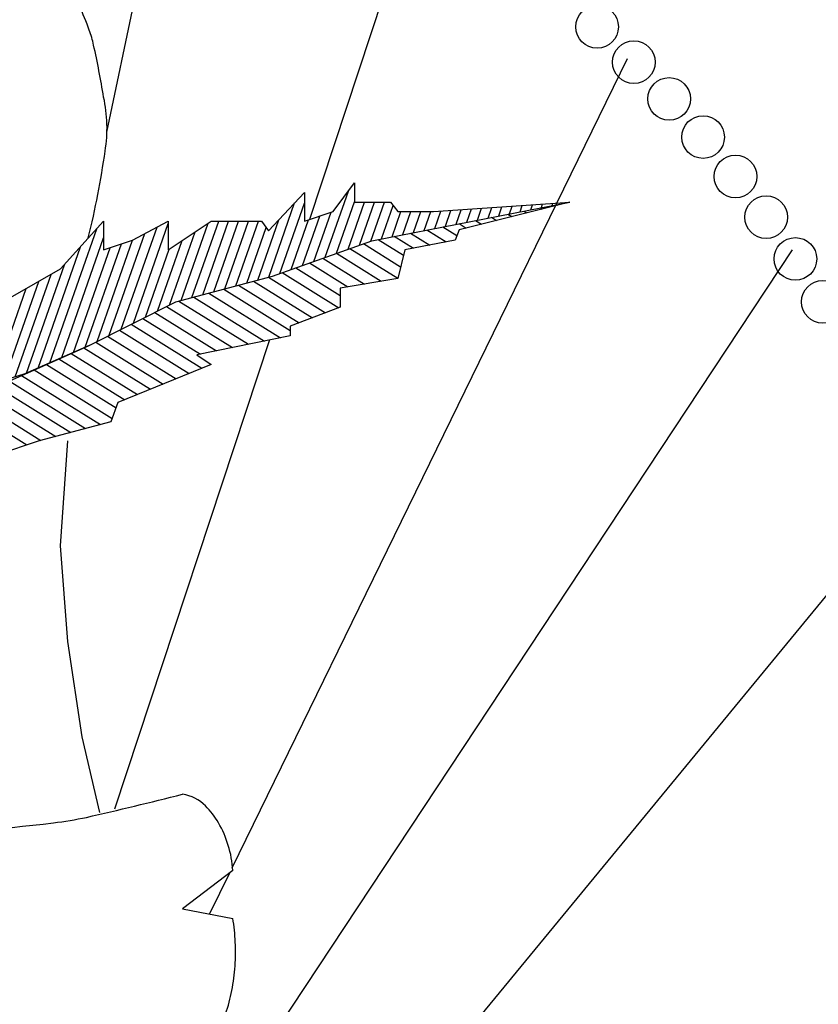
# Model space of a CAD drawing. Units: inches. Extents: x 3.4 to 19.2, y 2.6 to 12.7.
# Drawn here: x 15.3 to 15.6, y 3.4 to 3.6 of the extents above; entities that cross this region are included whole.
import ezdxf

# ---------------------------------------------------------------- set-up
doc = ezdxf.new("R2010")
doc.units = ezdxf.units.IN
doc.header["$MEASUREMENT"] = 0
doc.layers.add('PROPOSED', color=1, linetype='Continuous')

# ---------------------------------------------------------------- blocks, each defined once
blk = doc.blocks.new('613')
at = {"layer": 'PROPOSED', "color": 1}
for p, q in [((2334824.329252778, 1403998.36743268, 0.019416335), (2334824.307389727, 1403998.264105321, 0.019416335)), ((2334824.397172519, 1403998.334530034, 0.019416335), (2334824.365652117, 1403998.239033695, 0.019416335)), ((2334824.456859558, 1403998.285176058, 0.019416335), (2334824.343436975, 1403998.052858399, 0.019416335)), ((2334824.37022875, 1403998.228198997, 0.019416335), (2334824.376852321, 1403998.247138058, 0.019416335)), ((2334824.37247443, 1403998.241305861, 0.019416335), (2334824.378648955, 1403998.24953152, 0.019416335)), ((2334824.378648955, 1403998.24953152, 0.019416335), (2334824.378648955, 1403998.244047747, 0.019416335)), ((2334824.353950868, 1403998.235822083, 0.019416335), (2334824.364241738, 1403998.246789634, 0.019416335)), ((2334824.364241738, 1403998.246789634, 0.019416335), (2334824.364241738, 1403998.23856397, 0.019416335)), ((2334824.373487218, 1403998.229363632, 0.019416335), (2334824.378648955, 1403998.244122806, 0.019416335)), ((2334824.376745685, 1403998.230528267, 0.019416335), (2334824.381473863, 1403998.244047747, 0.019416335)), ((2334824.378648955, 1403998.244047747, 0.019416335), (2334824.388939825, 1403998.244047747, 0.019416335)), ((2334824.380004154, 1403998.231692902, 0.019416335), (2334824.384325023, 1403998.244047747, 0.019416335)), ((2334824.383262622, 1403998.232857537, 0.019416335), (2334824.387176182, 1403998.244047747, 0.019416335)), ((2334824.383549982, 1403998.232960245, 0.019416335), (2334824.440394166, 1403998.244047747, 0.019416335)), ((2334824.388939825, 1403998.244047747, 0.019416335), (2334824.390997998, 1403998.241305861, 0.019416335)), ((2334824.401288863, 1403998.241305861, 0.019416335), (2334824.440394166, 1403998.244047747, 0.019416335)), ((2334824.440394166, 1403998.244047747, 0.019416335), (2334824.408610517, 1403998.236050891, 0.019416335)), ((2334824.353976185, 1403998.222489552, 0.019416335), (2334824.361424673, 1403998.243787332, 0.019416335)), ((2334824.357194878, 1403998.223540456, 0.019416335), (2334824.364241738, 1403998.243689845, 0.019416335)), ((2334824.364241738, 1403998.23856397, 0.019416335), (2334824.37247443, 1403998.241305861, 0.019416335)), ((2334824.386340024, 1403998.233504445, 0.019416335), (2334824.389681696, 1403998.243059431, 0.019416335)), ((2334824.389399915, 1403998.234101279, 0.019416335), (2334824.391919578, 1403998.241305861, 0.019416335)), ((2334824.390997998, 1403998.241305861, 0.019416335), (2334824.401288863, 1403998.241305861, 0.019416335)), ((2334824.392459805, 1403998.234698113, 0.019416335), (2334824.394770738, 1403998.241305861, 0.019416335)), ((2334824.395519696, 1403998.235294947, 0.019416335), (2334824.397621897, 1403998.241305861, 0.019416335)), ((2334824.398579586, 1403998.235891781, 0.019416335), (2334824.400473056, 1403998.241305861, 0.019416335)), ((2334824.401639476, 1403998.236488615, 0.019416335), (2334824.40337538, 1403998.241452158, 0.019416335)), ((2334824.404699367, 1403998.237085449, 0.019416335), (2334824.406298212, 1403998.241657094, 0.019416335)), ((2334824.407759258, 1403998.237682283, 0.019416335), (2334824.409221043, 1403998.24186203, 0.019416335)), ((2334824.410819148, 1403998.238279117, 0.019416335), (2334824.412143875, 1403998.242066965, 0.019416335)), ((2334824.413879038, 1403998.238875951, 0.019416335), (2334824.415066706, 1403998.242271901, 0.019416335)), ((2334824.416938929, 1403998.239472785, 0.019416335), (2334824.417989538, 1403998.242476837, 0.019416335)), ((2334824.419998819, 1403998.240069619, 0.019416335), (2334824.42091237, 1403998.242681772, 0.019416335)), ((2334824.42305871, 1403998.240666453, 0.019416335), (2334824.423835201, 1403998.242886708, 0.019416335)), ((2334824.4261186, 1403998.241263287, 0.019416335), (2334824.426758033, 1403998.243091644, 0.019416335)), ((2334824.427260279, 1403998.241485972, 0.019416335), (2334824.428110741, 1403998.240957203, 0.019416335)), ((2334824.429178491, 1403998.241860121, 0.019416335), (2334824.429680864, 1403998.243296579, 0.019416335)), ((2334824.431914505, 1403998.242393783, 0.019416335), (2334824.432463591, 1403998.242052392, 0.019416335)), ((2334824.432238381, 1403998.242456955, 0.019416335), (2334824.432603696, 1403998.243501515, 0.019416335)), ((2334824.435298271, 1403998.243053789, 0.019416335), (2334824.435526527, 1403998.243706451, 0.019416335)), ((2334824.436568731, 1403998.243301593, 0.019416335), (2334824.436816441, 1403998.243147582, 0.019416335)), ((2334824.438358162, 1403998.243650623, 0.019416335), (2334824.438449359, 1403998.243911386, 0.019416335)), ((2334824.294263824, 1403998.224854533, 0.019416335), (2334824.306612867, 1403998.23856397, 0.019416335)), ((2334824.306612867, 1403998.23856397, 0.019416335), (2334824.306612867, 1403998.230338311, 0.019416335)), ((2334824.314845565, 1403998.233080197, 0.019416335), (2334824.325136435, 1403998.23856397, 0.019416335)), ((2334824.325136435, 1403998.23856397, 0.019416335), (2334824.325136435, 1403998.230338311, 0.019416335)), ((2334824.325136435, 1403998.230338311, 0.019416335), (2334824.337485479, 1403998.23856397, 0.019416335)), ((2334824.331967235, 1403998.216625511, 0.019416335), (2334824.339639788, 1403998.23856397, 0.019416335)), ((2334824.335111371, 1403998.217463231, 0.019416335), (2334824.342490948, 1403998.23856397, 0.019416335)), ((2334824.337485479, 1403998.23856397, 0.019416335), (2334824.351892695, 1403998.23856397, 0.019416335)), ((2334824.338255506, 1403998.218300951, 0.019416335), (2334824.345342107, 1403998.23856397, 0.019416335)), ((2334824.341399642, 1403998.219138671, 0.019416335), (2334824.348193266, 1403998.23856397, 0.019416335)), ((2334824.344543778, 1403998.219976392, 0.019416335), (2334824.351044426, 1403998.23856397, 0.019416335)), ((2334824.350832049, 1403998.221651832, 0.019416335), (2334824.356879346, 1403998.238943125, 0.019416335)), ((2334824.351892695, 1403998.23856397, 0.019416335), (2334824.353950868, 1403998.235822083, 0.019416335)), ((2334824.360453346, 1403998.224705091, 0.019416335), (2334824.365439765, 1403998.238962972, 0.019416335)), ((2334824.363711814, 1403998.225869726, 0.019416335), (2334824.368666802, 1403998.240037733, 0.019416335)), ((2334824.366970282, 1403998.227034362, 0.019416335), (2334824.371893838, 1403998.241112495, 0.019416335)), ((2334824.4132976, 1403998.238762541, 0.019416335), (2334824.415052192, 1403998.237671635, 0.019416335)), ((2334824.417951826, 1403998.239670351, 0.019416335), (2334824.419405041, 1403998.238766824, 0.019416335)), ((2334824.422606052, 1403998.240578162, 0.019416335), (2334824.423757891, 1403998.239862013, 0.019416335)), ((2334824.291206515, 1403998.197905943, 0.019416335), (2334824.304672524, 1403998.236409875, 0.019416335)), ((2334824.311681285, 1403998.207535677, 0.019416335), (2334824.321936477, 1403998.236858784, 0.019416335)), ((2334824.31514048, 1403998.209274259, 0.019416335), (2334824.325136435, 1403998.23785612, 0.019416335)), ((2334824.328823099, 1403998.215787791, 0.019416335), (2334824.336576994, 1403998.237958831, 0.019416335)), ((2334824.347687914, 1403998.220814112, 0.019416335), (2334824.353259007, 1403998.236743777, 0.019416335)), ((2334824.399334921, 1403998.23603911, 0.019416335), (2334824.404883631, 1403998.232589235, 0.019416335)), ((2334824.403989147, 1403998.23694692, 0.019416335), (2334824.407994815, 1403998.234456422, 0.019416335)), ((2334824.408610517, 1403998.236050891, 0.019416335), (2334824.407463388, 1403998.233080197, 0.019416335)), ((2334824.408643373, 1403998.237854731, 0.019416335), (2334824.410699342, 1403998.236576445, 0.019416335)), ((2334824.294581879, 1403998.199404823, 0.019416335), (2334824.306612867, 1403998.233805539, 0.019416335)), ((2334824.304762895, 1403998.204058511, 0.019416335), (2334824.314928041, 1403998.233124147, 0.019416335)), ((2334824.306612867, 1403998.230338311, 0.019416335), (2334824.314845565, 1403998.233080197, 0.019416335)), ((2334824.30822209, 1403998.205797094, 0.019416335), (2334824.318432259, 1403998.234991466, 0.019416335)), ((2334824.32205887, 1403998.212751424, 0.019416335), (2334824.32914286, 1403998.233006977, 0.019416335)), ((2334824.325518065, 1403998.214490007, 0.019416335), (2334824.332859927, 1403998.235482904, 0.019416335)), ((2334824.355070001, 1403998.222780987, 0.019416335), (2334824.383549982, 1403998.232960245, 0.019416335)), ((2334824.385372241, 1403998.233315678, 0.019416335), (2334824.392666406, 1403998.228780579, 0.019416335)), ((2334824.390026468, 1403998.234223489, 0.019416335), (2334824.395520874, 1403998.230807377, 0.019416335)), ((2334824.407463388, 1403998.233080197, 0.019416335), (2334824.393056171, 1403998.230338311, 0.019416335)), ((2334824.394680694, 1403998.235131299, 0.019416335), (2334824.400202252, 1403998.231698306, 0.019416335)), ((2334824.287831152, 1403998.196407062, 0.019416335), (2334824.300011805, 1403998.231235722, 0.019416335)), ((2334824.297957243, 1403998.200903704, 0.019416335), (2334824.308467447, 1403998.230955975, 0.019416335)), ((2334824.301332607, 1403998.202402584, 0.019416335), (2334824.311694482, 1403998.232030734, 0.019416335)), ((2334824.504197556, 1403998.230338312, 0.019416335), (2334824.306612868, 1403997.931472587, 0.019416335)), ((2334824.318599675, 1403998.211012842, 0.019416335), (2334824.325425793, 1403998.230531051, 0.019416335)), ((2334824.37730517, 1403998.230728236, 0.019416335), (2334824.391020119, 1403998.222201055, 0.019416335)), ((2334824.38118762, 1403998.232115894, 0.019416335), (2334824.391843262, 1403998.225490817, 0.019416335)), ((2334824.393056171, 1403998.230338311, 0.019416335), (2334824.390997998, 1403998.222112647, 0.019416335)), ((2334824.36954027, 1403998.227952922, 0.019416335), (2334824.381482285, 1403998.220528051, 0.019416335)), ((2334824.37342272, 1403998.229340579, 0.019416335), (2334824.386304943, 1403998.22133114, 0.019416335)), ((2334824.279856608, 1403998.216628874, 0.019416335), (2334824.294263824, 1403998.224854533, 0.019416335)), ((2334824.284455788, 1403998.194908181, 0.019416335), (2334824.295351085, 1403998.226061569, 0.019416335)), ((2334824.36177537, 1403998.225177607, 0.019416335), (2334824.374532603, 1403998.217245879, 0.019416335)), ((2334824.36565782, 1403998.226565264, 0.019416335), (2334824.376659627, 1403998.219724962, 0.019416335)), ((2334824.281228815, 1403998.193833601, 0.019416335), (2334824.291532388, 1403998.223295047, 0.019416335)), ((2334824.327284652, 1403998.215377889, 0.019416335), (2334824.355070001, 1403998.222780987, 0.019416335)), ((2334824.353901939, 1403998.22246977, 0.019416335), (2334824.370298444, 1403998.212275349, 0.019416335)), ((2334824.35789292, 1403998.223789949, 0.019416335), (2334824.374091, 1403998.213718897, 0.019416335)), ((2334824.390997998, 1403998.222112647, 0.019416335), (2334824.374532603, 1403998.219370761, 0.019416335)), ((2334824.274824409, 1403998.191826093, 0.019416335), (2334824.284407381, 1403998.219227094, 0.019416335)), ((2334824.278026612, 1403998.192829847, 0.019416335), (2334824.287969885, 1403998.22126107, 0.019416335)), ((2334824.341061518, 1403998.219048582, 0.019416335), (2334824.360125387, 1403998.207195745, 0.019416335)), ((2334824.345341659, 1403998.220188978, 0.019416335), (2334824.362713332, 1403998.209388252, 0.019416335)), ((2334824.349621799, 1403998.221329374, 0.019416335), (2334824.366505888, 1403998.2108318, 0.019416335)), ((2334824.374532603, 1403998.219370761, 0.019416335), (2334824.374532603, 1403998.213886983, 0.019416335)), ((2334824.332501237, 1403998.21676779, 0.019416335), (2334824.352784519, 1403998.204156791, 0.019416335)), ((2334824.336781378, 1403998.217908186, 0.019416335), (2334824.357382996, 1403998.205099263, 0.019416335)), ((2334824.302496522, 1403998.202919438, 0.019416335), (2334824.327284652, 1403998.215377889, 0.019416335)), ((2334824.324643272, 1403998.214050338, 0.019416335), (2334824.343587564, 1403998.202271847, 0.019416335)), ((2334824.328221097, 1403998.215627394, 0.019416335), (2334824.348186041, 1403998.203214319, 0.019416335)), ((2334824.374532603, 1403998.213886983, 0.019416335), (2334824.360125387, 1403998.208403211, 0.019416335)), ((2334824.317881007, 1403998.210651641, 0.019416335), (2334824.33439061, 1403998.200386903, 0.019416335)), ((2334824.321262139, 1403998.21235099, 0.019416335), (2334824.338989087, 1403998.201329375, 0.019416335)), ((2334824.314499875, 1403998.208952293, 0.019416335), (2334824.334796079, 1403998.196333259, 0.019416335)), ((2334824.360125387, 1403998.208403211, 0.019416335), (2334824.360125387, 1403998.205661324, 0.019416335)), ((2334824.30773761, 1403998.205553596, 0.019416335), (2334824.327426239, 1403998.193312318, 0.019416335)), ((2334824.354238698, 1403998.204454829, 0.019416335), (2334824.309768384, 1403998.069724562, 0.019416335)), ((2334824.311118742, 1403998.207252944, 0.019416335), (2334824.331111159, 1403998.194822789, 0.019416335)), ((2334824.360125387, 1403998.205661324, 0.019416335), (2334824.333369127, 1403998.200177547, 0.019416335)), ((2334824.271623916, 1403998.189209996, 0.019416335), (2334824.302496522, 1403998.202919438, 0.019416335)), ((2334824.302496522, 1403998.202919438, 0.019416335), (2334824.283972959, 1403998.194693774, 0.019416335)), ((2334824.300891805, 1403998.20220684, 0.019416335), (2334824.320056399, 1403998.190291377, 0.019416335)), ((2334824.304356478, 1403998.203854247, 0.019416335), (2334824.323741319, 1403998.191801847, 0.019416335)), ((2334824.293758167, 1403998.199039041, 0.019416335), (2334824.31268656, 1403998.187270436, 0.019416335)), ((2334824.297324986, 1403998.20062294, 0.019416335), (2334824.31637148, 1403998.188780906, 0.019416335)), ((2334824.333369127, 1403998.200177547, 0.019416335), (2334824.337485479, 1403998.197435661, 0.019416335)), ((2334824.290191349, 1403998.197455142, 0.019416335), (2334824.310186862, 1403998.185023061, 0.019416335)), ((2334824.337485479, 1403998.197435661, 0.019416335), (2334824.310729219, 1403998.18646811, 0.019416335)), ((2334824.283972959, 1403998.194693774, 0.019416335), (2334824.248984002, 1403998.183726224, 0.019416335)), ((2334824.283057711, 1403998.194287344, 0.019416335), (2334824.305719041, 1403998.180197808, 0.019416335)), ((2334824.28662453, 1403998.195871243, 0.019416335), (2334824.309030017, 1403998.181940776, 0.019416335)), ((2334824.275924074, 1403998.191119546, 0.019416335), (2334824.29715876, 1403998.177917016, 0.019416335)), ((2334824.279490893, 1403998.192703445, 0.019416335), (2334824.301438901, 1403998.179057412, 0.019416335)), ((2334824.268634758, 1403998.188048539, 0.019416335), (2334824.28859848, 1403998.175636224, 0.019416335)), ((2334824.272357255, 1403998.189535647, 0.019416335), (2334824.29287862, 1403998.17677662, 0.019416335)), ((2334824.26487197, 1403998.186586483, 0.019416335), (2334824.284581415, 1403998.174332263, 0.019416335)), ((2334824.310729219, 1403998.18646811, 0.019416335), (2334824.308671046, 1403998.180984338, 0.019416335)), ((2334824.308671046, 1403998.180984338, 0.019416335), (2334824.288089305, 1403998.17550056, 0.019416335)), ((2334824.288089305, 1403998.17550056, 0.019416335), (2334824.271623916, 1403998.170016787, 0.019416335)), ((2334824.288089305, 1403998.17550056, 0.019416335), (2334824.288089305, 1403998.17550056, 0.019416335)), ((2334824.294263824, 1403998.145339801, 0.019416335), (2334824.296322003, 1403998.17550056, 0.019416335)), ((2334824.539186513, 1403998.161791126, 0.019416335), (2334824.385652889, 1403997.975235752, 0.019416335)), ((2334824.296322003, 1403998.117920928, 0.019416335), (2334824.294263824, 1403998.145339801, 0.019416335)), ((2334824.300438349, 1403998.090502055, 0.019416335), (2334824.296322003, 1403998.117920928, 0.019416335)), ((2334824.305469866, 1403998.068770153, 0.019416335), (2334824.300438349, 1403998.090502055, 0.019416335)), ((2334824.343659997, 1403998.052115627, 0.019416335), (2334824.329252781, 1403998.041148082, 0.019416335)), ((2334824.342727922, 1403998.051406081, 0.019416335), (2334824.336999914, 1403998.039673696, 0.019416335)), ((2334824.329252781, 1403998.041148082, 0.019416335), (2334824.343659997, 1403998.03840619, 0.019416335))]:
    blk.add_line(p, q, dxfattribs=at)
for centre in [(2334824.4482268, 1403998.294353637, 0.019416335), (2334824.458777867, 1403998.284208982, 0.019416335), (2334824.468922523, 1403998.273657915, 0.019416335), (2334824.478645124, 1403998.262716705, 0.019416335), (2334824.48793068, 1403998.251402223, 0.019416335), (2334824.496764872, 1403998.239731914, 0.019416335), (2334824.505134079, 1403998.227723775, 0.019416335), (2334824.513025397, 1403998.215396319, 0.019416335)]:
    blk.add_circle(centre, 0.006128565629361259, dxfattribs=at)
for centre, radius, start, end in [((2334824.216998727, 1403998.262503399, 0.019416335), 0.09090973103424338, 19.86951087078111, 24.62433750493642), ((2334824.279413205, 1403998.28441483, 0.019416335), 0.02477102551197587, 10.99996088721825, 21.27216150575041), ((2334824.023630205, 1403998.227305339, 0.019416335), 0.2868433278479929, 9.41097482343563, 12.44921404364506), ((2334824.266308725, 1403998.265347384, 0.019416335), 0.04126673485128396, 350.7259595967307, 12.39956838754817), ((2334824.066846166, 1403998.29240863, 0.019416335), 0.2425441374542724, 346.0146723595107, 352.0104875270873), ((2334824.073832048, 1403999.073712784, 0.019416335), 1.031777097157157, 282.7576013149705, 284.33282821037), ((2334824.327569386, 1403998.062687824, 0.019416335), 0.01148692317973419, 43.97793826107825, 81.57301841868359), ((2334824.319404035, 1403998.054232324, 0.019416335), 0.0232378116175478, 29.92554608581673, 45.00066546669284), ((2334824.277356971, 1403998.183848061, 0.019416335), 0.118953395045641, 277.1708066311588, 281.7968722232995), ((2334822.696940677, 1404012.299505719, 0.019416335), 14.32279774321555, 276.204035947491, 276.3948394821259), ((2334824.318320568, 1403998.052819605, 0.019416335), 0.02489098925043629, 15.23966635006894, 31.49988432044572), ((2334824.317634511, 1403998.051105925, 0.019416335), 0.02604506610849937, 2.221770791298072, 18.48198876962692), ((2334824.300953415, 1403998.030368475, 0.019416335), 0.04345638112219358, 1.64038645782117, 10.65883221890924), ((2334824.300844043, 1403998.028661418, 0.019416335), 0.04364781901969194, 354.8583052945992, 3.876751052216527), ((2334824.301012293, 1403998.026924866, 0.019416335), 0.04335852815078479, 347.7430952314708, 357.1244902334327), ((2334824.301464694, 1403998.025204563, 0.019416335), 0.0425807388330463, 340.4949999471364, 349.8763949491126)]:
    blk.add_arc(centre, radius, start, end, dxfattribs=at)

msp = doc.modelspace()

# ---------------------------------------------------------------- block references
msp.add_blockref('613', (-2334808.953933273, -1403994.661718232))

doc.saveas('drawing.dxf')
